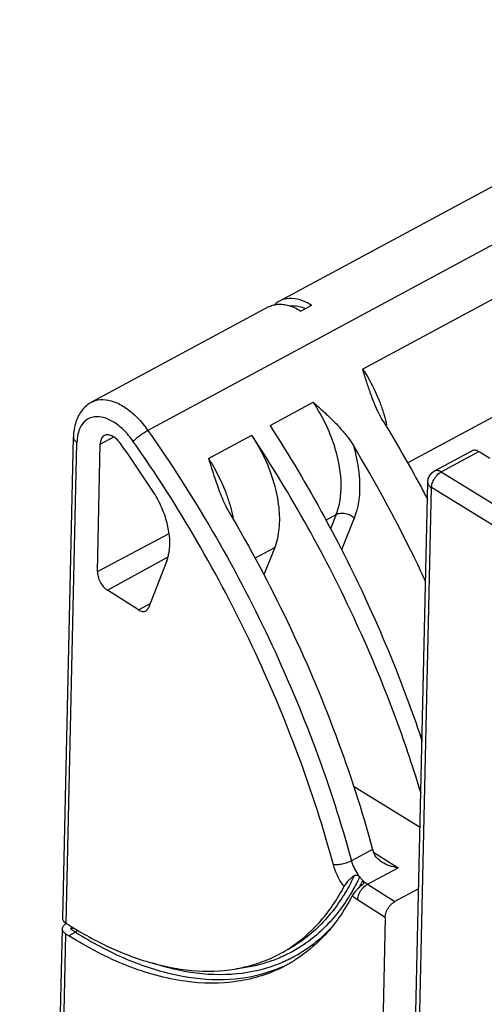
# Model space of a CAD drawing. Units: millimetres. Extents: x 0 to 420, y 0 to 297.
# Drawn here: x 47 to 54, y 89 to 104 of the extents above; entities that cross this region are included whole.
import ezdxf

# ---------------------------------------------------------------- set-up
doc = ezdxf.new("R2010")
doc.units = ezdxf.units.MM
doc.header["$LTSCALE"] = 23.1
doc.layers.add('32088_0100_DXF_CONTINUOUS_LINE', color=7, linetype='CONTINUOUS')
doc.layers.add('32124_0100_DXF_CONTINUOUS_LINE', color=7, linetype='CONTINUOUS')

msp = doc.modelspace()

# ---------------------------------------------------------------- linework, layer by layer
at = {"layer": '32088_0100_DXF_CONTINUOUS_LINE', "color": 7, "linetype": 'CONTINUOUS'}
for p, q in [((53.09655, 97.42512), (53.69404, 97.74698)), ((53.77435, 97.72304), (53.94176, 97.62072)), ((52.74071, 86.02058), (52.99145, 97.2535))]:
    msp.add_line(p, q, dxfattribs=at)
at = {"layer": '32088_0100_DXF_CONTINUOUS_LINE', "color": 9, "linetype": 'CONTINUOUS'}
for p, q in [((53.19626, 97.41159), (53.77428, 97.72297)), ((53.19626, 97.41159), (62.82997, 91.47021)), ((52.79757, 85.93834), (53.04829, 97.17055)), ((62.68201, 91.22917), (53.04829, 97.17055))]:
    msp.add_line(p, q, dxfattribs=at)
at = {"layer": '32088_0100_DXF_CONTINUOUS_LINE', "color": 7, "linetype": 'CONTINUOUS'}
for points, knots in [([(53.69355, 97.74611), (53.69401, 97.74646), (53.70294, 97.75273), (53.7366, 97.74388), (53.75968, 97.73201), (53.77435, 97.72304)], [0, 0, 0, 0, 0.02086463, 0.40250683, 1, 1, 1, 1]), ([(52.99145, 97.2535), (52.992, 97.27813), (53.00197, 97.32535), (53.03987, 97.3855), (53.07631, 97.41421), (53.09655, 97.42512)], [0, 0, 0, 0, 0.35229847, 0.67115761, 1, 1, 1, 1]), ([(53.04829, 97.17055), (53.04897, 97.19334), (53.05878, 97.24087), (53.09023, 97.30811), (53.13588, 97.36814), (53.17528, 97.40008), (53.19626, 97.41159)], [0, 0, 0, 0, 0.23341407, 0.48918562, 0.75500866, 1, 1, 1, 1])]:
    msp.add_open_spline(points, degree=3, knots=knots, dxfattribs=at)
at = {"layer": '32088_0100_DXF_CONTINUOUS_LINE', "color": 9, "linetype": 'CONTINUOUS'}
for points, knots in [([(53.19626, 97.41159), (53.18001, 97.42178), (53.14745, 97.43679), (53.11026, 97.4325), (53.09655, 97.42512)], [0, 0, 0, 0, 0.5520343, 1, 1, 1, 1]), ([(52.99145, 97.2535), (52.99112, 97.23799), (53.0039, 97.20291), (53.03188, 97.1805), (53.04829, 97.17055)], [0, 0, 0, 0, 0.44677745, 1, 1, 1, 1])]:
    msp.add_open_spline(points, degree=3, knots=knots, dxfattribs=at)
at = {"layer": '32124_0100_DXF_CONTINUOUS_LINE', "color": 9, "linetype": 'CONTINUOUS'}
for p, q in [((74.62247, 112.00062), (48.71663, 98.04519)), ((51.99615, 98.98271), (72.17298, 109.85193)), ((52.68106, 97.54789), (72.49768, 108.22306)), ((50.58216, 98.11967), (51.24353, 98.47595)), ((49.6433, 97.61391), (50.30467, 97.97019)), ((47.46951, 90.51107), (47.63357, 97.86083)), ((47.9883, 97.83489), (48.19621, 97.9449)), ((51.43586, 96.67543), (51.59489, 96.7611)), ((51.59489, 96.7611), (51.50656, 96.53938)), ((51.86725, 96.70461), (51.67348, 96.21818)), ((47.9449, 95.89066), (49.04023, 96.47021)), ((50.35211, 96.09162), (50.65559, 96.25511)), ((48.09757, 95.6038), (49.02555, 96.11267)), ((48.57124, 95.30157), (48.75126, 95.40028)), ((52.86659, 93.4031), (52.90498, 93.37943)), ((52.14898, 91.64105), (51.82623, 91.46718)), ((52.1641, 91.60128), (52.53921, 91.36198)), ((52.07099, 91.10975), (52.53921, 91.36198)), ((52.07099, 91.10975), (52.48822, 90.84358)), ((52.34023, 90.6025), (51.92061, 90.8702)), ((46.81293, 61.09663), (47.46587, 90.34777)), ((47.60968, 90.37686), (47.50821, 90.32121))]:
    msp.add_line(p, q, dxfattribs=at)
at = {"layer": '32124_0100_DXF_CONTINUOUS_LINE', "color": 7, "linetype": 'CONTINUOUS'}
for p, q in [((70.87936, 110.87803), (50.72788, 100.02247)), ((50.55843, 99.93119), (47.85696, 98.47591)), ((51.21594, 99.9562), (51.05534, 99.86969)), ((47.41508, 90.59212), (47.57915, 97.94229)), ((47.9449, 95.89066), (47.9883, 97.83489)), ((50.65559, 96.25511), (50.48843, 95.83546)), ((49.00695, 96.05069), (48.72466, 95.33263)), ((48.57124, 95.30157), (48.09756, 95.6038)), ((51.85651, 92.60983), (52.87379, 91.98245)), ((52.85275, 91.03996), (52.48822, 90.84358)), ((52.34023, 90.6025), (51.72066, 62.84641)), ((47.51185, 90.48451), (47.46951, 90.51107)), ((46.75881, 61.19163), (47.41146, 90.42994)), ((47.5082, 90.32121), (47.46587, 90.34777))]:
    msp.add_line(p, q, dxfattribs=at)
for points, knots in [([(51.21594, 99.9562), (51.16149, 99.99035), (51.05228, 100.04437), (50.8802, 100.07372), (50.77277, 100.04649), (50.72792, 100.02239)], [0, 0, 0, 0, 0.37559662, 0.70408703, 1, 1, 1, 1]), ([(50.62178, 99.9571), (50.64685, 99.96461), (50.70053, 99.97455), (50.75462, 99.97321), (50.78237, 99.97009)], [0, 0, 0, 0, 0.48295684, 1, 1, 1, 1]), ([(50.72792, 100.02239), (50.72725, 100.02203), (50.70368, 100.00925), (50.68181, 99.99336), (50.66247, 99.97575)], [0, 0, 0, 0, 0.02831101, 1, 1, 1, 1]), ([(52.17258, 98.46691), (52.15322, 98.51466), (52.11327, 98.62116), (52.05556, 98.79354), (52.01695, 98.91792), (51.99615, 98.98271)], [0, 0, 0, 0, 0.28347237, 0.62562503, 1, 1, 1, 1]), ([(47.85742, 98.47598), (47.85562, 98.47501), (47.80068, 98.445), (47.69904, 98.35793), (47.60215, 98.16936), (47.58097, 98.02114), (47.5792, 97.9421)], [0, 0, 0, 0, 0.00973171, 0.29720579, 0.62258982, 1, 1, 1, 1]), ([(47.85767, 98.47618), (47.86519, 98.48026), (47.9184, 98.5064), (48.03661, 98.52671), (48.21056, 98.48795), (48.38943, 98.3905), (48.56439, 98.24017), (48.66777, 98.11457), (48.71658, 98.04526)], [0, 0, 0, 0, 0.02457741, 0.17046346, 0.33600433, 0.53147263, 0.75457024, 1, 1, 1, 1]), ([(51.24353, 98.47595), (51.29792, 98.4274), (51.40161, 98.33478), (51.54503, 98.1969), (51.66859, 98.06568), (51.77203, 97.93971), (51.83034, 97.85457), (51.8556, 97.81277)], [0, 0, 0, 0, 0.24149654, 0.46052317, 0.65884348, 0.83821441, 1, 1, 1, 1]), ([(52.3106, 98.18581), (52.28593, 98.22616), (52.23867, 98.31353), (52.1962, 98.40906), (52.17457, 98.46199), (52.17258, 98.46691)], [0, 0, 0, 0, 0.45267883, 0.94927845, 1, 1, 1, 1]), ([(50.58216, 98.11967), (50.87702, 97.66299), (51.16195, 97.1821), (51.42829, 96.69117), (51.43532, 96.67819)], [0, 0, 0, 0, 0.97358355, 1, 1, 1, 1]), ([(48.05189, 97.96675), (48.04786, 97.96468), (48.02636, 97.95167), (47.99583, 97.90762), (47.98887, 97.86075), (47.9883, 97.83489)], [0, 0, 0, 0, 0.08821814, 0.49044011, 1, 1, 1, 1]), ([(48.29876, 97.84359), (48.27985, 97.87015), (48.23965, 97.91627), (48.1704, 97.96471), (48.10446, 97.9833), (48.06548, 97.97371), (48.05189, 97.96675)], [0, 0, 0, 0, 0.33006998, 0.61305148, 0.84690976, 1, 1, 1, 1]), ([(50.65559, 96.25511), (50.69218, 96.34695), (50.73612, 96.55381), (50.72846, 96.88702), (50.65388, 97.2469), (50.51374, 97.61714), (50.38092, 97.85502), (50.30467, 97.97019)], [0, 0, 0, 0, 0.16404393, 0.34545749, 0.54993472, 0.77081857, 1, 1, 1, 1]), ([(52.88915, 92.49947), (52.77709, 92.87102), (52.48101, 93.75355), (51.91556, 95.12095), (51.17369, 96.58008), (50.60559, 97.51568), (50.30467, 97.97019)], [0, 0, 0, 0, 0.19176725, 0.45964625, 0.73059589, 1, 1, 1, 1]), ([(47.57917, 97.9421), (47.579, 97.9277), (47.59034, 97.89346), (47.61721, 97.87109), (47.63357, 97.86083)], [0, 0, 0, 0, 0.42647725, 1, 1, 1, 1]), ([(48.79198, 97.11812), (48.73877, 97.20016), (48.63132, 97.36323), (48.46691, 97.60508), (48.35514, 97.76446), (48.29876, 97.84359)], [0, 0, 0, 0, 0.33438252, 0.66775609, 1, 1, 1, 1]), ([(52.96232, 95.73016), (52.89699, 95.87142), (52.55895, 96.58168), (52.1818, 97.27299), (51.85566, 97.81281)], [0, 0, 0, 0, 0.19787496, 1, 1, 1, 1]), ([(49.6433, 97.61391), (49.67448, 97.51456), (49.72856, 97.33376), (49.79207, 97.15611), (49.82343, 97.07755)], [0, 0, 0, 0, 0.55197515, 1, 1, 1, 1]), ([(49.00695, 96.05069), (49.02935, 96.10769), (49.0561, 96.23612), (49.0513, 96.44303), (49.00564, 96.66695), (48.91993, 96.89763), (48.83866, 97.04615), (48.79198, 97.11812)], [0, 0, 0, 0, 0.16356121, 0.34501928, 0.54979203, 0.77091511, 1, 1, 1, 1]), ([(49.82343, 97.07755), (49.82756, 97.06719), (49.86723, 96.96916), (49.91162, 96.87282), (49.95961, 96.79142)], [0, 0, 0, 0, 0.1055109, 1, 1, 1, 1]), ([(49.95964, 96.79144), (50.2793, 96.24917), (50.87166, 95.13702), (51.60553, 93.41431), (51.98863, 92.23184), (52.14899, 91.64105)], [0, 0, 0, 0, 0.3365591, 0.67269789, 1, 1, 1, 1]), ([(51.43532, 96.67819), (51.68913, 96.20924), (52.16715, 95.24432), (52.62887, 94.10235), (52.85764, 93.44303), (52.90669, 93.29624)], [0, 0, 0, 0, 0.43316886, 0.87427593, 1, 1, 1, 1]), ([(47.9449, 95.89066), (47.94431, 95.86442), (47.9525, 95.80923), (47.98393, 95.72994), (48.03184, 95.65797), (48.07448, 95.61852), (48.09756, 95.6038)], [0, 0, 0, 0, 0.234139, 0.49025174, 0.75577286, 1, 1, 1, 1]), ([(48.57124, 95.30157), (48.59033, 95.28939), (48.62792, 95.27174), (48.67069, 95.27747), (48.68603, 95.28581)], [0, 0, 0, 0, 0.56583979, 1, 1, 1, 1]), ([(48.68603, 95.28581), (48.68692, 95.28629), (48.70463, 95.29643), (48.71761, 95.31467), (48.72466, 95.33263)], [0, 0, 0, 0, 0.04962536, 1, 1, 1, 1]), ([(52.14899, 91.64105), (52.15028, 91.63627), (52.15299, 91.62672), (52.15741, 91.61247), (52.16056, 91.60301), (52.1622, 91.5983)], [0, 0, 0, 0, 0.33196354, 0.66547338, 1, 1, 1, 1]), ([(52.2923, 91.4479), (52.29176, 91.44825), (52.26133, 91.4678), (52.20815, 91.51024), (52.17249, 91.56881), (52.1622, 91.5983)], [0, 0, 0, 0, 0.00956351, 0.53556656, 1, 1, 1, 1]), ([(52.53921, 91.36198), (52.4948, 91.36801), (52.40833, 91.38647), (52.32857, 91.4247), (52.2923, 91.4479)], [0, 0, 0, 0, 0.51103202, 1, 1, 1, 1]), ([(51.86992, 91.23981), (51.84789, 91.22438), (51.80519, 91.18969), (51.75169, 91.13422), (51.72205, 91.09335), (51.71176, 91.07373)], [0, 0, 0, 0, 0.34945835, 0.71218638, 1, 1, 1, 1]), ([(51.86986, 91.23975), (51.87746, 91.24554), (51.89777, 91.25306), (51.92908, 91.24408), (51.94602, 91.22992), (51.95289, 91.22139)], [0, 0, 0, 0, 0.30765321, 0.64748974, 1, 1, 1, 1]), ([(51.9511, 91.22056), (51.9563, 91.2141), (51.96681, 91.20149), (51.98319, 91.18343), (51.99458, 91.17209), (52.0003, 91.16656)], [0, 0, 0, 0, 0.34026943, 0.67361123, 1, 1, 1, 1]), ([(50.85772, 90.11875), (51.03332, 90.22919), (51.36439, 90.51371), (51.6078, 90.8754), (51.71176, 91.07373)], [0, 0, 0, 0, 0.4801968, 1, 1, 1, 1]), ([(51.99573, 91.10293), (51.99992, 91.10577), (52.00714, 91.11144), (52.01263, 91.11948), (52.01445, 91.12334)], [0, 0, 0, 0, 0.5495201, 1, 1, 1, 1]), ([(52.01445, 91.12334), (52.01634, 91.12737), (52.02019, 91.14144), (52.01253, 91.15552), (52.00583, 91.16323)], [0, 0, 0, 0, 0.30519292, 1, 1, 1, 1]), ([(51.70045, 90.92988), (51.64049, 90.8343), (51.4494, 90.56678), (51.15854, 90.29464), (50.91876, 90.1466), (50.86092, 90.11448)], [0, 0, 0, 0, 0.28623894, 0.83228413, 1, 1, 1, 1]), ([(51.83797, 90.93327), (51.71745, 90.70235), (51.46328, 90.33342), (51.11916, 90.0492), (50.96651, 89.95168)], [0, 0, 0, 0, 0.59077626, 1, 1, 1, 1]), ([(51.90591, 91.02327), (51.89672, 91.01333), (51.87199, 90.9849), (51.84912, 90.95462), (51.83797, 90.93326)], [0, 0, 0, 0, 0.35970823, 1, 1, 1, 1]), ([(52.34023, 90.6025), (52.34052, 90.61534), (52.34384, 90.64207), (52.3554, 90.68202), (52.37322, 90.72189), (52.39649, 90.75982), (52.42402, 90.79384), (52.45451, 90.82235), (52.47688, 90.83747), (52.48822, 90.84358)], [0, 0, 0, 0, 0.13108236, 0.27318021, 0.42315864, 0.57536268, 0.72612314, 0.86854417, 1, 1, 1, 1]), ([(47.45516, 90.52111), (47.45088, 90.52446), (47.43924, 90.53459), (47.42385, 90.55374), (47.41582, 90.57546), (47.41501, 90.58827), (47.4151, 90.59212)], [0, 0, 0, 0, 0.19318298, 0.54747835, 0.86390642, 1, 1, 1, 1]), ([(47.41146, 90.42963), (47.41182, 90.44531), (47.42624, 90.48037), (47.45564, 90.502), (47.47287, 90.51145)], [0, 0, 0, 0, 0.44345137, 1, 1, 1, 1]), ([(47.53907, 90.4349), (47.54314, 90.43713), (47.55335, 90.44274), (47.56357, 90.44834), (47.56972, 90.45171)], [0, 0, 0, 0, 0.3981769, 1, 1, 1, 1]), ([(47.58709, 90.44132), (47.58233, 90.43876), (47.57274, 90.4347), (47.55956, 90.43193), (47.55037, 90.42976), (47.54656, 90.42937)], [0, 0, 0, 0, 0.38533901, 0.73822317, 1, 1, 1, 1]), ([(47.44188, 90.36596), (47.43553, 90.37189), (47.41963, 90.39016), (47.4111, 90.41432), (47.41146, 90.42963)], [0, 0, 0, 0, 0.36056236, 1, 1, 1, 1]), ([(50.84845, 89.88135), (50.83184, 89.87215), (50.59551, 89.74533), (50.07531, 89.58106), (49.24357, 89.59432), (48.36272, 89.84395), (47.79252, 90.14282), (47.5082, 90.32121)], [0, 0, 0, 0, 0.01611006, 0.22743263, 0.45552294, 0.71428053, 1, 1, 1, 1]), ([(47.54465, 90.42186), (47.54877, 90.41867), (47.5569, 90.4128), (47.56547, 90.40762), (47.56961, 90.40515)], [0, 0, 0, 0, 0.51969626, 1, 1, 1, 1]), ([(47.56961, 90.40515), (47.57479, 90.40206), (47.58449, 90.39634), (47.59363, 90.38974), (47.59777, 90.38654)], [0, 0, 0, 0, 0.53565503, 1, 1, 1, 1]), ([(47.60968, 90.37691), (47.85909, 90.22044), (48.35671, 89.95398), (49.1253, 89.70096), (49.86249, 89.62343), (50.41585, 89.70977), (50.7073, 89.82081), (50.78581, 89.85604)], [0, 0, 0, 0, 0.26415918, 0.50402042, 0.72170949, 0.92308445, 1, 1, 1, 1]), ([(47.64112, 90.40832), (47.63847, 90.40396), (47.63255, 90.39567), (47.62537, 90.38828), (47.6215, 90.385)], [0, 0, 0, 0, 0.50247335, 1, 1, 1, 1]), ([(47.63218, 90.41093), (47.83126, 90.29237), (48.25951, 90.07016), (48.93534, 89.84132), (49.62657, 89.75411), (50.22734, 89.82765), (50.57481, 89.96325), (50.71397, 90.03612)], [0, 0, 0, 0, 0.21460256, 0.44557798, 0.65783123, 0.85490092, 1, 1, 1, 1])]:
    msp.add_open_spline(points, degree=3, knots=knots, dxfattribs=at)
for points in [[(50.55837, 99.93103), (50.57851, 99.94184), (50.59981, 99.95051), (50.62178, 99.9571)], [(50.66247, 99.97575), (50.65823, 99.97189), (50.65409, 99.96793), (50.65004, 99.96388)], [(50.78237, 99.97009), (50.8122, 99.96673), (50.84177, 99.96058), (50.87066, 99.95235)], [(50.87066, 99.95235), (50.9359, 99.93378), (50.99766, 99.90465), (51.05534, 99.86969)], [(52.31062, 98.18582), (52.50924, 97.86097), (52.69926, 97.53069), (52.88035, 97.19556)], [(52.88035, 97.19556), (52.91735, 97.1271), (52.95397, 97.05844), (52.99022, 96.98958)], [(51.86986, 91.23975), (51.82929, 91.15423), (51.78484, 91.07028), (51.73635, 90.98868)], [(51.93474, 91.05249), (51.9248, 91.04308), (51.9152, 91.03333), (51.90591, 91.02327)], [(51.96552, 91.07961), (51.95495, 91.07093), (51.94467, 91.06188), (51.93474, 91.05249)], [(51.99573, 91.10289), (51.98544, 91.09545), (51.97535, 91.08769), (51.96552, 91.07961)], [(52.00583, 91.16323), (52.00455, 91.1647), (52.00323, 91.16609), (52.00188, 91.1674)], [(51.73635, 90.98868), (51.72462, 90.96894), (51.71266, 90.94934), (51.70045, 90.92988)], [(47.46951, 90.51107), (47.46457, 90.51417), (47.45976, 90.51751), (47.45516, 90.52111)], [(47.51187, 90.4845), (47.53398, 90.47063), (47.55618, 90.45689), (47.57848, 90.4433)], [(47.53283, 90.43148), (47.53491, 90.43262), (47.53699, 90.43376), (47.53907, 90.4349)], [(47.57848, 90.4433), (47.58081, 90.44187), (47.58315, 90.44045), (47.58548, 90.43903)], [(47.58548, 90.43903), (47.59235, 90.43486), (47.59923, 90.43069), (47.60612, 90.42654)], [(47.46587, 90.34777), (47.45741, 90.35308), (47.44923, 90.35908), (47.44188, 90.36596)], [(47.54656, 90.42937), (47.54158, 90.42885), (47.53678, 90.42923), (47.53283, 90.43187)], [(47.53283, 90.43148), (47.53669, 90.42819), (47.54062, 90.42496), (47.54465, 90.42186)], [(47.59777, 90.38654), (47.60183, 90.38342), (47.60579, 90.38017), (47.60968, 90.37686)], [(47.60612, 90.42654), (47.61479, 90.42132), (47.62348, 90.41611), (47.63218, 90.41093)], [(47.6215, 90.385), (47.61783, 90.38189), (47.61389, 90.37912), (47.60968, 90.37686)], [(50.71397, 90.03612), (50.75935, 90.05988), (50.80387, 90.08528), (50.84737, 90.11229)], [(50.84737, 90.11229), (50.85083, 90.11443), (50.85427, 90.11658), (50.85772, 90.11875)], [(50.90297, 89.91258), (50.88495, 89.90191), (50.86677, 89.8915), (50.84845, 89.88135)], [(50.94792, 89.93993), (50.93305, 89.93064), (50.91806, 89.92152), (50.90297, 89.91258)], [(50.96651, 89.95168), (50.96033, 89.94773), (50.95414, 89.94382), (50.94792, 89.93993)]]:
    msp.add_open_spline(points, degree=3, dxfattribs=at)
at = {"layer": '32124_0100_DXF_CONTINUOUS_LINE', "color": 9, "linetype": 'CONTINUOUS'}
for points in [[(50.88699, 99.94884), (50.9042, 99.95112), (50.92161, 99.95194), (50.93904, 99.95153)], [(52.24972, 98.49987), (52.2528, 98.49206), (52.25585, 98.48423), (52.25886, 98.47638)], [(52.25886, 98.47638), (52.28097, 98.4187), (52.3009, 98.36019), (52.31851, 98.30095)], [(47.66318, 98.04083), (47.65161, 98.00698), (47.64403, 97.97208), (47.6394, 97.93682)], [(47.6394, 97.93682), (47.63608, 97.91159), (47.63427, 97.88618), (47.63357, 97.86083)], [(49.90034, 97.10939), (49.90456, 97.09849), (49.90871, 97.08755), (49.91278, 97.0766)], [(49.91278, 97.0766), (49.93547, 97.01557), (49.95594, 96.95372), (49.97405, 96.89115)], [(51.9511, 91.22056), (51.94325, 91.20406), (51.93527, 91.18762), (51.92714, 91.17124)], [(51.91506, 91.14716), (51.88121, 91.08038), (51.84499, 91.01469), (51.80628, 90.95048)], [(51.92714, 91.17124), (51.92314, 91.1632), (51.91912, 91.15517), (51.91506, 91.14716)], [(51.94512, 91.0559), (51.95526, 91.0753), (51.9652, 91.0948), (51.97493, 91.11438)], [(51.97493, 91.11438), (51.97893, 91.12242), (51.98289, 91.13048), (51.98682, 91.13855)], [(51.98682, 91.13855), (51.99136, 91.14787), (51.99585, 91.15721), (52.0003, 91.16656)], [(52.04149, 91.09087), (52.05084, 91.09792), (52.06068, 91.1043), (52.07099, 91.10975)], [(52.05903, 91.11777), (52.06297, 91.11502), (52.06695, 91.11235), (52.07099, 91.10975)], [(51.80628, 90.95048), (51.79735, 90.93567), (51.7883, 90.92094), (51.77911, 90.9063)], [(50.79562, 90.01478), (50.77509, 90.00521), (50.7544, 89.99595), (50.73358, 89.98703)], [(50.82562, 90.02904), (50.81565, 90.02421), (50.80566, 90.01946), (50.79562, 90.01478)], [(50.84538, 90.03874), (50.83881, 90.03548), (50.83222, 90.03224), (50.82562, 90.02904)], [(50.89105, 90.06213), (50.87592, 90.05416), (50.8607, 90.04636), (50.84538, 90.03874)], [(50.8845, 89.97151), (50.89616, 89.97734), (50.90777, 89.98326), (50.91932, 89.98929)], [(50.76231, 89.91507), (50.7831, 89.92391), (50.80374, 89.93308), (50.82424, 89.94255)], [(50.82424, 89.94255), (50.83733, 89.9486), (50.85036, 89.95477), (50.86332, 89.96108)], [(50.86332, 89.96108), (50.86633, 89.96254), (50.86934, 89.96401), (50.87234, 89.96549)], [(50.87234, 89.96549), (50.8764, 89.96749), (50.88045, 89.96949), (50.8845, 89.97151)]]:
    msp.add_open_spline(points, degree=3, dxfattribs=at)
for points, knots in [([(50.93904, 99.95153), (50.96876, 99.95082), (51.03085, 99.94183), (51.08934, 99.9216), (51.11876, 99.90879)], [0, 0, 0, 0, 0.47967075, 1, 1, 1, 1]), ([(51.99615, 98.98271), (52.06922, 98.87355), (52.15898, 98.71431), (52.23111, 98.54697), (52.24972, 98.49987)], [0, 0, 0, 0, 0.72191901, 1, 1, 1, 1]), ([(51.59489, 96.7611), (51.65096, 96.90174), (51.69409, 97.24161), (51.61183, 97.70443), (51.45101, 98.12682), (51.31865, 98.36267), (51.24353, 98.47595)], [0, 0, 0, 0, 0.25155776, 0.5526076, 0.77415701, 1, 1, 1, 1]), ([(48.49277, 97.87759), (48.44825, 97.94065), (48.35314, 98.05451), (48.18968, 98.18425), (48.02207, 98.2567), (47.86016, 98.2585), (47.72744, 98.17844), (47.67986, 98.08963), (47.66318, 98.04083)], [0, 0, 0, 0, 0.21795048, 0.41609929, 0.58434707, 0.72515903, 0.85573159, 1, 1, 1, 1]), ([(52.31851, 98.30095), (52.3208, 98.29322), (52.33764, 98.23548), (52.35225, 98.17706), (52.36292, 98.12606)], [0, 0, 0, 0, 0.1341137, 1, 1, 1, 1]), ([(48.49291, 97.87766), (48.5052, 97.89195), (48.53614, 97.92137), (48.58977, 97.96464), (48.65108, 98.00746), (48.69489, 98.03377), (48.71672, 98.0453)], [0, 0, 0, 0, 0.20136976, 0.45469859, 0.73616282, 1, 1, 1, 1]), ([(48.71663, 98.04519), (49.06795, 97.54515), (49.72839, 96.51159), (50.58452, 94.88432), (51.296, 93.201), (51.66908, 92.04607), (51.82623, 91.46718)], [0, 0, 0, 0, 0.25082024, 0.5026763, 0.75381249, 1, 1, 1, 1]), ([(51.55174, 91.40542), (51.39785, 91.97244), (51.03198, 93.10593), (50.33287, 94.76205), (49.48986, 96.36572), (48.83861, 97.38525), (48.49277, 97.87759)], [0, 0, 0, 0, 0.2450903, 0.49606468, 0.74901387, 1, 1, 1, 1]), ([(51.85566, 97.81281), (51.91245, 97.61703), (51.97887, 97.24508), (51.93028, 96.86282), (51.86725, 96.70461)], [0, 0, 0, 0, 0.54482603, 1, 1, 1, 1]), ([(49.6433, 97.61391), (49.71694, 97.49968), (49.80783, 97.33319), (49.88122, 97.15885), (49.90034, 97.10939)], [0, 0, 0, 0, 0.71947638, 1, 1, 1, 1]), ([(49.97405, 96.89115), (49.97509, 96.88753), (49.99259, 96.82654), (50.00784, 96.76488), (50.01979, 96.70639)], [0, 0, 0, 0, 0.05945036, 1, 1, 1, 1]), ([(51.59489, 96.7611), (51.61388, 96.7713), (51.66059, 96.78462), (51.73584, 96.78005), (51.80882, 96.75294), (51.85043, 96.72194), (51.86725, 96.70461)], [0, 0, 0, 0, 0.21916003, 0.48107498, 0.75441913, 1, 1, 1, 1]), ([(51.82623, 91.46718), (51.80614, 91.45646), (51.77275, 91.44226), (51.72528, 91.42677), (51.68596, 91.4166), (51.64711, 91.40911), (51.60254, 91.40371), (51.57079, 91.40306), (51.55174, 91.40542)], [0, 0, 0, 0, 0.24010824, 0.38089681, 0.52642325, 0.66805191, 0.79768196, 1, 1, 1, 1]), ([(51.71176, 91.07373), (51.70676, 91.0806), (51.63579, 91.18085), (51.58171, 91.29502), (51.55174, 91.40542)], [0, 0, 0, 0, 0.06910893, 1, 1, 1, 1]), ([(51.82623, 91.46718), (51.8461, 91.39355), (51.88648, 91.30763), (51.94141, 91.23329), (51.95153, 91.22066)], [0, 0, 0, 0, 0.82497023, 1, 1, 1, 1]), ([(51.94688, 90.97148), (51.95271, 90.98394), (51.96593, 91.00808), (51.98954, 91.04115), (52.01482, 91.0688), (52.03294, 91.08442), (52.04149, 91.09087)], [0, 0, 0, 0, 0.26874296, 0.5363434, 0.79165122, 1, 1, 1, 1]), ([(52.00045, 91.16661), (52.00609, 91.16111), (52.02469, 91.14378), (52.04463, 91.12782), (52.05903, 91.11777)], [0, 0, 0, 0, 0.30987623, 1, 1, 1, 1]), ([(51.77911, 90.9063), (51.71869, 90.81002), (51.52587, 90.5399), (51.22071, 90.25499), (50.96354, 90.10033), (50.89105, 90.06213)], [0, 0, 0, 0, 0.27515692, 0.80181332, 1, 1, 1, 1]), ([(51.92061, 90.8702), (51.91356, 90.8747), (51.88475, 90.89401), (51.85762, 90.91577), (51.83797, 90.93327)], [0, 0, 0, 0, 0.24114588, 1, 1, 1, 1]), ([(51.92061, 90.8702), (51.92127, 90.8923), (51.9284, 90.92722), (51.94139, 90.95978), (51.94688, 90.97148)], [0, 0, 0, 0, 0.63119288, 1, 1, 1, 1]), ([(50.91932, 89.98929), (50.99607, 90.02934), (51.2112, 90.15826), (51.40145, 90.32295), (51.5139, 90.44209)], [0, 0, 0, 0, 0.34570114, 1, 1, 1, 1]), ([(50.73358, 89.98703), (50.66647, 89.95825), (50.4489, 89.87758), (50.2206, 89.83229), (50.06271, 89.81622)], [0, 0, 0, 0, 0.31503068, 1, 1, 1, 1]), ([(48.78682, 89.90701), (48.91855, 89.86416), (49.28491, 89.7651), (49.88787, 89.70194), (50.42132, 89.78532), (50.69714, 89.88734), (50.76231, 89.91507)], [0, 0, 0, 0, 0.20605802, 0.56397396, 0.89488817, 1, 1, 1, 1])]:
    msp.add_open_spline(points, degree=3, knots=knots, dxfattribs=at)

doc.saveas('drawing.dxf')
